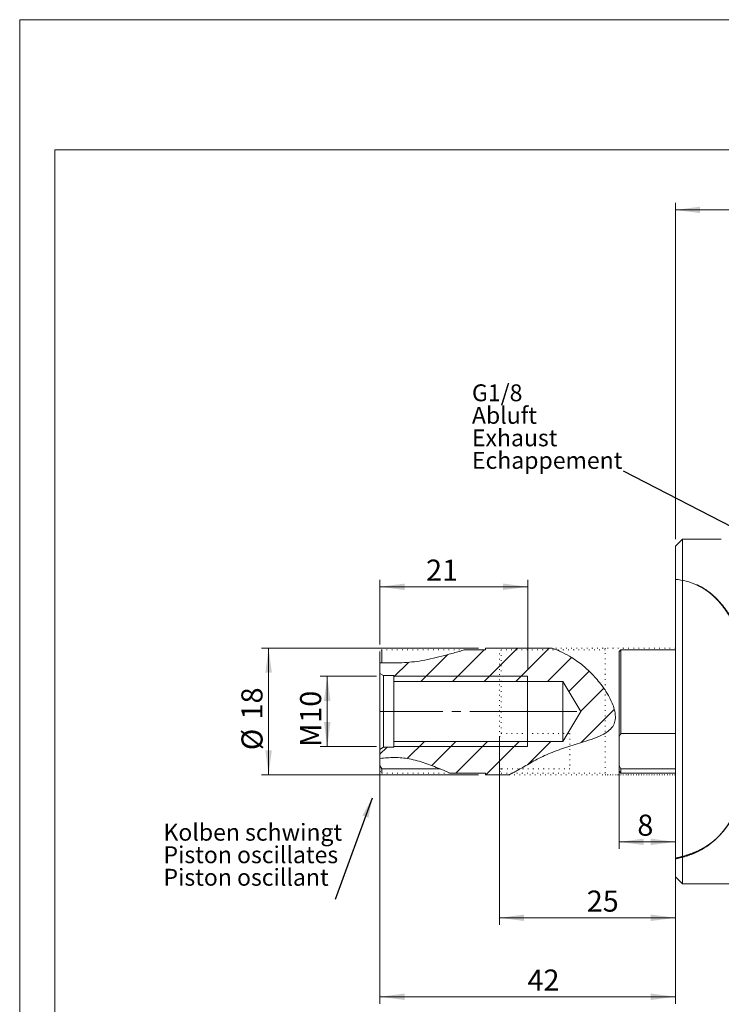
# Model space of a CAD drawing. Units: millimetres. Extents: x 0 to 297, y 0 to 210.
# Drawn here: x 0 to 100, y 70 to 210 of the extents above; entities that cross this region are included whole.
import ezdxf

# ---------------------------------------------------------------- set-up
doc = ezdxf.new("R2010")
doc.units = ezdxf.units.MM
for name, pattern in [('SLD-Durchgehend', [0]), ('SLD-Naht', [0.635, 0, -0.635]), ('SLD-Punktstrich', [19.05, 15.24, -1.27, 1.27, -1.27])]:
    doc.linetypes.add(name, pattern=pattern)
doc.styles.add('SLDTEXTSTYLE0', font='ARIAL.TTF', dxfattribs={"width": 0.948})
doc.styles.get("Standard").update_dxf_attribs({"font": 'ARIAL.TTF'})
doc.dimstyles.new('SLDDIMSTYLE0', dxfattribs={"dimtxt": 0.18, "dimasz": 3.5, "dimexe": 0, "dimexo": 0.0625, "dimgap": 0, "dimtad": 0, "dimtih": 1, "dimtoh": 1, "dimdec": 0, "dimrnd": 1e-09, "dimzin": 0, "dimdsep": 46, "dimtxsty": 'STANDARD', "dimsah": 1, "dimcen": 0.09, "dimadec": 0, "dimazin": 0, "dimtfac": 3.5, "dimtdec": 0, "dimtofl": 0, "dimtmove": 0, "dimatfit": 3, "dimfxl": 1, "dimfrac": 2, "dimtolj": 1, "dimtzin": 0, "dimarcsym": 0})
doc.dimstyles.new('SLDDIMSTYLE1', dxfattribs={"dimtxt": 3, "dimasz": 3.5, "dimexe": 0, "dimexo": 0.0625, "dimgap": 0.75, "dimtad": 1, "dimdec": 3, "dimrnd": 1e-09, "dimzin": 12, "dimdsep": 46, "dimtxsty": 'SLDTEXTSTYLE0', "dimsah": 1, "dimcen": 0.09, "dimadec": 0, "dimazin": 3, "dimtfac": 1, "dimtdec": 3, "dimtofl": 0, "dimtmove": 0, "dimatfit": 3, "dimfxl": 1, "dimfrac": 2, "dimtolj": 1, "dimtzin": 12, "dimarcsym": 0})

# ---------------------------------------------------------------- blocks, each defined once
blk = doc.blocks.new('SW_NOTE_2')
at = {"color": 0, "linetype": 'Continuous', "lineweight": 0, "char_height": 3, "attachment_point": 1, "style": 'SLDTEXTSTYLE0'}
for s, insert in [('Kolben schwingt', (-30.51, 13.43)), ('Piston oscillates', (-30.51, 9.43)), ('Piston oscillant ', (-30.51, 5.43))]:
    blk.add_mtext(s, dxfattribs=dict(at, insert=insert))
blk = doc.blocks.new('SW_NOTE_4')
at = {"color": 0, "linetype": 'SLD-Durchgehend', "lineweight": 0, "char_height": 3, "attachment_point": 1, "style": 'SLDTEXTSTYLE0'}
for s, insert in [('G1/8', (0, 3.87)), ('Abluft', (0, -0.13)), ('Exhaust', (0, -4.13)), ('Echappement', (0, -8.13))]:
    blk.add_mtext(s, dxfattribs=dict(at, insert=insert))
blk = doc.blocks.new('Text Abluft')
at = {"color": 7, "linetype": 'SLD-Durchgehend', "lineweight": 0}
blk.add_blockref('SW_NOTE_4', (0.04, 7.81), dxfattribs=at)
blk = doc.blocks.new('_D')
at = {"color": 7, "linetype": 'SLD-Durchgehend', "lineweight": 0}
for p, q in [((85.2, 105.31), (85.2, 92.16)), ((85.2, 93.16), (93.2, 93.16))]:
    blk.add_line(p, q, dxfattribs=at)
for points in [[(85.2, 93.16), (88.7, 92.7), (88.7, 93.62)], [(93.2, 93.16), (89.7, 93.62), (89.7, 92.7)]]:
    blk.add_solid(points, dxfattribs=at)
at = {"color": 7, "linetype": 'SLD-Durchgehend', "lineweight": 0, "insert": (87.79, 97.03), "char_height": 3, "attachment_point": 1, "style": 'SLDTEXTSTYLE0'}
blk.add_mtext('8', dxfattribs=at)
blk = doc.blocks.new('_D_2')
at = {"color": 7, "linetype": 'SLD-Durchgehend', "lineweight": 0}
for p, q in [((93.2, 136.19), (93.2, 183.97)), ((209.2, 136.69), (209.2, 183.97)), ((209.2, 182.97), (93.2, 182.97))]:
    blk.add_line(p, q, dxfattribs=at)
for points in [[(93.2, 182.97), (96.7, 182.51), (96.7, 183.43)], [(209.2, 182.97), (205.7, 183.43), (205.7, 182.51)]]:
    blk.add_solid(points, dxfattribs=at)
at = {"color": 7, "linetype": 'SLD-Durchgehend', "lineweight": 0, "insert": (148.12, 186.83), "char_height": 3, "attachment_point": 1, "style": 'SLDTEXTSTYLE0'}
blk.add_mtext('116', dxfattribs=at)
blk = doc.blocks.new('_D_9')
at = {"color": 7, "linetype": 'SLD-Durchgehend', "lineweight": 0}
for p, q in [((68.2, 105.31), (68.2, 81.37)), ((93.2, 89.75), (93.2, 81.37)), ((68.2, 82.37), (93.2, 82.37))]:
    blk.add_line(p, q, dxfattribs=at)
for points in [[(68.2, 82.37), (71.7, 81.91), (71.7, 82.83)], [(93.2, 82.37), (89.7, 82.83), (89.7, 81.91)]]:
    blk.add_solid(points, dxfattribs=at)
at = {"color": 7, "linetype": 'SLD-Durchgehend', "lineweight": 0, "insert": (80.6, 86.24), "char_height": 3, "attachment_point": 1, "style": 'SLDTEXTSTYLE0'}
blk.add_mtext('25', dxfattribs=at)
blk = doc.blocks.new('SW_HATCH_0')
at = {"color": 0, "linetype": 'SLD-Durchgehend', "lineweight": 0}
for p, q in [((10.75, 1.77), (6.25, -2.73)), ((15.49, 2.02), (10.74, -2.73)), ((11, 2.02), (10.92, 1.94)), ((19.98, 2.02), (15.23, -2.73)), ((0, 0), (-2.08, -2.08)), ((5.59, 1.1), (1.76, -2.73)), ((23.15, 0.7), (19.72, -2.73)), ((25.67, -1.27), (22.78, -4.16)), ((27.74, -3.69), (24.47, -6.96)), ((29.24, -6.68), (24.54, -11.38)), ((-3.1, -12.08), (-4.08, -13.06)), ((2.24, -11.23), (-0.2, -13.67)), ((6.73, -11.23), (3.29, -14.67)), ((11.22, -11.23), (6.72, -15.73)), ((15.71, -11.23), (10.96, -15.98)), ((20.2, -11.23), (16.88, -14.55))]:
    blk.add_line(p, q, dxfattribs=at)
blk = doc.blocks.new('_D_10')
at = {"color": 7, "linetype": 'SLD-Durchgehend', "lineweight": 0}
for p, q in [((51.2, 105.31), (51.2, 70.15)), ((93.2, 89.85), (93.2, 70.15)), ((51.2, 71.15), (93.2, 71.15))]:
    blk.add_line(p, q, dxfattribs=at)
for points in [[(51.2, 71.15), (54.7, 70.69), (54.7, 71.61)], [(93.2, 71.15), (89.7, 71.61), (89.7, 70.69)]]:
    blk.add_solid(points, dxfattribs=at)
at = {"color": 7, "linetype": 'SLD-Durchgehend', "lineweight": 0, "insert": (72.18, 75.02), "char_height": 3, "attachment_point": 1, "style": 'SLDTEXTSTYLE0'}
blk.add_mtext('42', dxfattribs=at)
blk = doc.blocks.new('_D_11')
at = {"color": 7, "linetype": 'SLD-Durchgehend', "lineweight": 0}
for p, q in [((50.7, 116.69), (42.71, 116.69)), ((43.71, 116.69), (43.71, 106.69)), ((50.7, 106.69), (42.71, 106.69))]:
    blk.add_line(p, q, dxfattribs=at)
for points in [[(43.71, 116.69), (43.25, 113.19), (44.17, 113.19)], [(43.71, 106.69), (44.17, 110.19), (43.25, 110.19)]]:
    blk.add_solid(points, dxfattribs=at)
at = {"color": 7, "linetype": 'SLD-Durchgehend', "lineweight": 0, "char_height": 3, "attachment_point": 1, "rotation": 90, "style": 'SLDTEXTSTYLE0'}
for s, insert in [('10', (39.85, 110.09)), ('M', (39.85, 106.66))]:
    blk.add_mtext(s, dxfattribs=dict(at, insert=insert))
blk = doc.blocks.new('_D_12')
at = {"color": 7, "linetype": 'SLD-Durchgehend', "lineweight": 0}
for p, q in [((65.2, 120.69), (34.38, 120.69)), ((35.38, 120.69), (35.38, 102.69)), ((65.2, 102.69), (34.38, 102.69))]:
    blk.add_line(p, q, dxfattribs=at)
for points in [[(35.38, 120.69), (34.92, 117.19), (35.84, 117.19)], [(35.38, 102.69), (35.84, 106.19), (34.92, 106.19)]]:
    blk.add_solid(points, dxfattribs=at)
at = {"color": 7, "linetype": 'SLD-Durchgehend', "lineweight": 0, "char_height": 3, "attachment_point": 1, "rotation": 90, "style": 'SLDTEXTSTYLE0'}
for s, insert in [('18', (31.51, 110.56)), ('%%c', (31.52, 106.19))]:
    blk.add_mtext(s, dxfattribs=dict(at, insert=insert))
blk = doc.blocks.new('_D_13')
at = {"color": 7, "linetype": 'SLD-Durchgehend', "lineweight": 0}
for p, q in [((51.2, 121.19), (51.2, 130.41)), ((72.2, 117.69), (72.2, 130.41)), ((51.2, 129.41), (72.2, 129.41))]:
    blk.add_line(p, q, dxfattribs=at)
for points in [[(51.2, 129.41), (54.7, 128.95), (54.7, 129.87)], [(72.2, 129.41), (68.7, 129.87), (68.7, 128.95)]]:
    blk.add_solid(points, dxfattribs=at)
at = {"color": 7, "linetype": 'SLD-Durchgehend', "lineweight": 0, "insert": (57.76, 133.27), "char_height": 3, "attachment_point": 1, "style": 'SLDTEXTSTYLE0'}
blk.add_mtext('21', dxfattribs=at)
blk = doc.blocks.new('Kolben schwingt-Text')
at = {"color": 7, "linetype": 'Continuous', "lineweight": 0}
blk.add_blockref('SW_NOTE_2', (31.04, 9.35), dxfattribs=at)
blk.add_leader([(37.61, 27.34), (31.04, 9.35)], dimstyle='SLDDIMSTYLE0', dxfattribs=at)

msp = doc.modelspace()

# ---------------------------------------------------------------- linework, layer by layer
at = {"color": 7, "linetype": 'SLD-Durchgehend', "lineweight": 0}
for p, q in [((0, 0), (0, 210)), ((0, 210), (297, 210)), ((5, 191.5), (292, 191.5)), ((5, 191.5), (5, 3.5)), ((51.4496, 118.5923), (51.1996, 118.5883)), ((53.1996, 116.6947), (72.1996, 116.6947)), ((72.1996, 116.6947), (72.1996, 115.9447)), ((72.1996, 106.6947), (53.1996, 106.6947)), ((72.1996, 107.4447), (72.1996, 106.6947))]:
    msp.add_line(p, q, dxfattribs=at)
at = {"color": 7, "linetype": 'SLD-Durchgehend', "lineweight": 15}
for p, q in [((94.1996, 136.1947), (93.1996, 135.1947)), ((99.7227, 136.1947), (94.1996, 136.1947)), ((94.1996, 136.1947), (94.1996, 87.1947)), ((93.1996, 88.1947), (93.1996, 135.1947)), ((93.1996, 90.7462), (93.1996, 130.4721)), ((93.1996, 90.85), (93.1996, 130.4663)), ((94.1996, 130.3178), (94.1996, 91.0809)), ((94.1996, 130.3159), (94.1996, 90.9839)), ((51.4496, 120.4447), (51.4496, 118.5923)), ((66.1996, 120.4447), (63.2664, 120.4447)), ((75.6733, 120.6947), (66.1996, 120.6947)), ((66.1996, 120.6947), (66.1996, 120.4447)), ((85.4496, 120.4447), (85.1996, 120.1947)), ((93.1996, 120.4447), (85.4496, 120.4447)), ((85.4496, 120.4447), (85.4496, 108.5441)), ((51.1996, 118.5883), (51.1996, 120.1947)), ((85.1996, 108.0689), (85.1996, 120.1947)), ((51.1996, 117.0834), (51.1996, 118.5883)), ((51.6996, 116.7947), (51.1996, 117.0834)), ((51.1996, 106.3061), (51.1996, 117.0834)), ((51.6996, 116.7947), (51.6996, 106.5947)), ((51.6996, 116.7947), (53.1996, 116.7947)), ((53.1996, 116.7947), (53.1996, 115.9447)), ((53.1996, 115.9447), (53.1996, 107.4447)), ((53.1996, 115.9447), (77.1996, 115.9447)), ((77.1996, 115.9447), (77.1996, 107.4447)), ((77.1996, 115.9447), (79.7533, 111.6947)), ((79.7533, 111.6947), (77.1996, 107.4447)), ((68.1996, 104.0069), (68.1996, 108.0689)), ((85.1996, 104.0069), (85.1996, 108.0689)), ((85.4496, 108.5441), (93.1996, 108.5441)), ((51.1996, 106.3061), (51.6996, 106.5947)), ((53.1996, 106.5947), (51.6996, 106.5947)), ((77.1996, 107.4447), (53.1996, 107.4447)), ((53.1996, 107.4447), (53.1996, 106.5947)), ((51.1996, 105.0155), (51.1996, 106.3061)), ((51.1996, 104.0069), (51.1996, 105.0155)), ((51.4496, 103.5316), (51.1996, 104.0069)), ((51.1996, 103.1947), (51.1996, 104.0069)), ((85.4496, 103.5316), (85.1996, 104.0069)), ((85.1996, 103.1947), (85.1996, 104.0069)), ((51.4496, 103.5316), (51.4496, 102.9447)), ((59.7471, 103.5316), (51.4496, 103.5316)), ((61.1641, 102.9447), (66.1996, 102.9447)), ((66.1996, 102.9447), (66.1996, 102.6947)), ((66.1996, 102.6947), (69.5537, 102.6947)), ((85.1996, 103.1947), (85.4496, 102.9447)), ((85.4496, 103.5316), (85.4496, 102.9447)), ((93.1996, 103.5316), (85.4496, 103.5316)), ((85.4496, 102.9447), (93.1996, 102.9447)), ((93.1996, 88.1947), (94.1996, 87.1947)), ((94.1996, 87.1947), (168.1996, 87.1947))]:
    msp.add_line(p, q, dxfattribs=at)
at = {"color": 7, "linetype": 'SLD-Naht', "lineweight": 15}
for p, q in [((51.4496, 120.4447), (51.1996, 120.1947)), ((63.2664, 120.4447), (51.4496, 120.4447)), ((68.4496, 120.4447), (68.1996, 120.1947)), ((83.1996, 120.4447), (68.4496, 120.4447)), ((68.4496, 120.4447), (68.4496, 108.5441)), ((93.1996, 120.6947), (75.6733, 120.6947)), ((93.1996, 120.6947), (83.1996, 120.6947)), ((83.1996, 120.6947), (83.1996, 102.6947)), ((68.1996, 108.0689), (68.1996, 120.1947)), ((68.4496, 108.5441), (78.1996, 108.5441)), ((78.1996, 108.5441), (78.1996, 103.5316)), ((68.4496, 103.5316), (68.1996, 104.0069)), ((68.1996, 103.1947), (68.1996, 104.0069)), ((51.1996, 103.1947), (51.4496, 102.9447)), ((51.4496, 102.9447), (61.1641, 102.9447)), ((68.1996, 103.1947), (68.4496, 102.9447)), ((68.4496, 103.5316), (68.4496, 102.9447)), ((78.1996, 103.5316), (68.4496, 103.5316)), ((68.4496, 102.9447), (83.1996, 102.9447)), ((69.5537, 102.6947), (93.1996, 102.6947)), ((83.1996, 102.6947), (93.1996, 102.6947))]:
    msp.add_line(p, q, dxfattribs=at)
at = {"color": 7, "linetype": 'SLD-Punktstrich', "lineweight": 0}
msp.add_line((79.1996, 111.6947), (51.1996, 111.6947), dxfattribs=at)
at = {"color": 7, "linetype": 'SLD-Durchgehend', "lineweight": 0, "flags": 128}
for points in [[(93.1996, 90.7462), (93.2635, 90.7593), (93.3272, 90.7727), (93.3907, 90.7863), (93.4541, 90.8002), (93.5174, 90.8142), (93.5794, 90.8283), (93.6412, 90.8426), (93.7029, 90.8571), (93.7644, 90.8718), (93.8271, 90.8871), (93.8895, 90.9026), (93.9519, 90.9184), (94.014, 90.9344), (94.0761, 90.9507), (94.1379, 90.9672), (94.1996, 90.9839), (94.2602, 91.0006), (94.3206, 91.0176), (94.3809, 91.0348), (94.441, 91.0523), (94.5009, 91.07), (94.5608, 91.0879), (94.617, 91.1051), (94.6731, 91.1224), (94.7291, 91.14), (94.7849, 91.1579), (94.8406, 91.1759), (94.9026, 91.1963), (94.9644, 91.217), (95.0261, 91.238), (95.0876, 91.2592), (95.1489, 91.2808), (95.21, 91.3026), (95.2709, 91.3247), (95.3317, 91.3471), (95.386, 91.3675), (95.4402, 91.388), (95.4942, 91.4088), (95.5481, 91.4299), (95.6018, 91.4511), (95.6545, 91.4723), (95.707, 91.4936), (95.7594, 91.5152), (95.8116, 91.5371), (95.8736, 91.5634), (95.9354, 91.59), (95.997, 91.617), (96.0584, 91.6443), (96.1196, 91.6719), (96.1806, 91.6999), (96.2326, 91.7241), (96.2845, 91.7486), (96.3362, 91.7733), (96.3878, 91.7983), (96.4392, 91.8235), (96.4895, 91.8485), (96.5398, 91.8738), (96.5898, 91.8993), (96.6398, 91.9251), (96.6906, 91.9517), (96.7412, 91.9785), (96.7917, 92.0055), (96.8421, 92.0329), (96.8923, 92.0605), (96.9424, 92.0884), (96.9923, 92.1165), (97.042, 92.1449), (97.0916, 92.1736), (97.1411, 92.2025), (97.1903, 92.2318), (97.2395, 92.2613), (97.2885, 92.291), (97.3373, 92.3211), (97.3908, 92.3544), (97.4442, 92.3881), (97.4973, 92.4221), (97.5503, 92.4565), (97.6031, 92.4912), (97.6508, 92.523), (97.6984, 92.555), (97.7458, 92.5874), (97.793, 92.62), (97.8401, 92.6529), (97.8862, 92.6855), (97.9322, 92.7183), (97.978, 92.7515), (98.0236, 92.7849), (98.07, 92.8193), (98.1163, 92.854), (98.1624, 92.8889), (98.2083, 92.9242), (98.2541, 92.9598), (98.2997, 92.9956), (98.3452, 93.0318), (98.3905, 93.0682), (98.4356, 93.1049), (98.4806, 93.142), (98.5254, 93.1793), (98.5701, 93.217), (98.6146, 93.2549), (98.6589, 93.2932), (98.6994, 93.3285), (98.7397, 93.3641), (98.7799, 93.3999), (98.82, 93.436), (98.86, 93.4724), (98.8998, 93.509), (98.943, 93.5492), (98.9861, 93.5898), (99.029, 93.6306), (99.0718, 93.6718), (99.1144, 93.7133), (99.1568, 93.7551), (99.1991, 93.7972), (99.2377, 93.8361), (99.2761, 93.8752), (99.3144, 93.9146), (99.3526, 93.9543), (99.3906, 93.9942), (99.4285, 94.0344), (99.4663, 94.0749), (99.5039, 94.1156), (99.5413, 94.1566), (99.5787, 94.1978), (99.6158, 94.2393), (99.6529, 94.281), (99.6877, 94.3206), (99.7224, 94.3604), (99.7569, 94.4004), (99.7913, 94.4407), (99.8256, 94.4811), (99.8656, 94.5288), (99.9055, 94.5768), (99.9452, 94.6251), (99.9846, 94.6737), (100.024, 94.7226), (100.0631, 94.7718), (100.1021, 94.8212), (100.1377, 94.8669), (100.1731, 94.9127), (100.2084, 94.9588), (100.2436, 95.0052), (100.2786, 95.0518), (100.3134, 95.0986), (100.3481, 95.1457), (100.3827, 95.193), (100.4171, 95.2406), (100.4514, 95.2884), (100.4855, 95.3364), (100.5195, 95.3847), (100.5594, 95.4418), (100.5991, 95.4994), (100.6385, 95.5572), (100.6778, 95.6154), (100.7176, 95.6749), (100.7571, 95.7348), (100.7965, 95.795), (100.8357, 95.8555), (100.8746, 95.9164), (100.9126, 95.9764), (100.9505, 96.0368), (100.9881, 96.0975), (101.0255, 96.1585), (101.0635, 96.2211), (101.1013, 96.284), (101.1389, 96.3472), (101.1763, 96.4107), (101.2134, 96.4745), (101.2504, 96.5386), (101.2871, 96.6031), (101.3235, 96.6677), (101.3598, 96.7326), (101.3958, 96.7978), (101.4316, 96.8633), (101.4672, 96.9291), (101.502, 96.994), (101.5365, 97.0592), (101.5709, 97.1246), (101.605, 97.1904), (101.6397, 97.2578), (101.6741, 97.3254), (101.7083, 97.3934), (101.7423, 97.4616), (101.7761, 97.5301), (101.8097, 97.5989), (101.8431, 97.668), (101.8763, 97.7374), (101.9092, 97.807), (101.942, 97.8769), (101.9745, 97.9471), (102.0068, 98.0175), (102.039, 98.0883), (102.0709, 98.1592), (102.0999, 98.2245), (102.1288, 98.2901), (102.1575, 98.3558), (102.186, 98.4218), (102.2144, 98.4879), (102.2425, 98.5543), (102.273, 98.6269), (102.3032, 98.6996), (102.3333, 98.7726), (102.3631, 98.8459), (102.3927, 98.9194), (102.4216, 98.9919), (102.4503, 99.0645), (102.4788, 99.1374), (102.507, 99.2106), (102.5357, 99.2855), (102.5641, 99.3606), (102.5923, 99.4359), (102.6203, 99.5115), (102.6481, 99.5873), (102.6757, 99.6633), (102.7031, 99.7396), (102.7302, 99.8161), (102.7572, 99.8928), (102.7839, 99.9698), (102.8104, 100.0469), (102.8367, 100.1243), (102.8628, 100.2019), (102.8887, 100.2798), (102.9169, 100.3656), (102.9449, 100.4517), (102.9726, 100.5381), (103.0001, 100.6247), (103.0273, 100.7116), (103.0518, 100.7908), (103.0761, 100.8702), (103.1001, 100.9497), (103.124, 101.0295), (103.1476, 101.1095), (103.1711, 101.1897), (103.1943, 101.2701), (103.2196, 101.3587), (103.2446, 101.4476), (103.2694, 101.5367), (103.2939, 101.6261), (103.3182, 101.7156), (103.3422, 101.8054), (103.366, 101.8954), (103.3895, 101.9856), (103.4127, 102.076), (103.4357, 102.1667), (103.458, 102.2559), (103.4801, 102.3453), (103.5019, 102.4349), (103.5234, 102.5248), (103.5454, 102.6175), (103.5671, 102.7105), (103.5886, 102.8037), (103.6097, 102.8971), (103.6306, 102.9907), (103.6513, 103.0845), (103.6717, 103.1785), (103.6918, 103.2726), (103.7126, 103.3715), (103.7331, 103.4705), (103.7533, 103.5698), (103.7732, 103.6692), (103.7928, 103.7688), (103.8121, 103.8687), (103.8312, 103.9687), (103.8499, 104.0689), (103.8684, 104.1693), (103.8865, 104.2698), (103.9044, 104.3706), (103.922, 104.4715), (103.9383, 104.5668), (103.9543, 104.6622), (103.9701, 104.7578), (103.9856, 104.8536), (104.0009, 104.9495), (104.0168, 105.0513), (104.0324, 105.1533), (104.0477, 105.2555), (104.0628, 105.3578), (104.0775, 105.4602), (104.092, 105.5628), (104.1053, 105.6597), (104.1184, 105.7567), (104.1312, 105.8538), (104.1438, 105.951), (104.1561, 106.0484), (104.1682, 106.1458), (104.1799, 106.2434), (104.1915, 106.3411), (104.2027, 106.4388), (104.2137, 106.5367), (104.2243, 106.633), (104.2346, 106.7293), (104.2446, 106.8257), (104.2544, 106.9223), (104.2647, 107.0266), (104.2748, 107.131), (104.2845, 107.2356), (104.2939, 107.3402), (104.303, 107.4449), (104.3118, 107.5497), (104.3199, 107.6486), (104.3277, 107.7476), (104.3352, 107.8467), (104.3425, 107.9458), (104.3495, 108.045), (104.357, 108.1558), (104.3642, 108.2666), (104.3711, 108.3776), (104.3776, 108.4886), (104.3838, 108.5997), (104.3897, 108.7108), (104.3952, 108.822), (104.4005, 108.9333), (104.4054, 109.0446), (104.41, 109.156), (104.4142, 109.2674), (104.4181, 109.3789), (104.4217, 109.4904), (104.425, 109.602), (104.4279, 109.7136), (104.4305, 109.8252), (104.4329, 109.9422), (104.435, 110.0592), (104.4366, 110.1763), (104.4379, 110.2933), (104.4389, 110.4104), (104.4395, 110.5275), (104.4397, 110.6422), (104.4396, 110.7569), (104.4391, 110.8716), (104.4383, 110.9864), (104.4372, 111.1011), (104.4357, 111.2158), (104.434, 111.3239), (104.4319, 111.4321), (104.4296, 111.5402), (104.4269, 111.6483), (104.424, 111.7564), (104.4207, 111.8644), (104.4171, 111.9724), (104.4132, 112.0804), (104.4091, 112.1884), (104.4046, 112.2963), (104.3998, 112.4023), (104.3948, 112.5082), (104.3895, 112.6141), (104.3839, 112.7199), (104.3779, 112.8276), (104.3716, 112.9353), (104.3649, 113.0429), (104.358, 113.1504), (104.3507, 113.2579), (104.3433, 113.3634), (104.3356, 113.4688), (104.3276, 113.5742), (104.3193, 113.6795), (104.3105, 113.7868), (104.3014, 113.8941), (104.292, 114.0013), (104.2822, 114.1084), (104.2722, 114.2154), (104.2619, 114.3224), (104.2512, 114.4292), (104.2403, 114.5357), (104.229, 114.6421), (104.2175, 114.7484), (104.2056, 114.8546), (104.1934, 114.9607), (104.1812, 115.0648), (104.1686, 115.1687), (104.1557, 115.2726), (104.1426, 115.3763), (104.1288, 115.4821), (104.1148, 115.5877), (104.1004, 115.6931), (104.0858, 115.7985), (104.0708, 115.9037), (104.0555, 116.0088), (104.0399, 116.1137), (104.024, 116.2185), (104.0077, 116.3231), (103.9912, 116.4276), (103.9743, 116.5319), (103.9572, 116.6361), (103.9397, 116.7401), (103.9219, 116.8439), (103.9053, 116.939), (103.8885, 117.0339), (103.8714, 117.1286), (103.854, 117.2233), (103.8364, 117.3177), (103.8185, 117.412), (103.7987, 117.5145), (103.7786, 117.6168), (103.7582, 117.719), (103.7375, 117.8209), (103.7165, 117.9226), (103.6955, 118.0223), (103.6743, 118.1219), (103.6527, 118.2212), (103.6308, 118.3204), (103.6082, 118.4213), (103.5853, 118.5221), (103.5621, 118.6226), (103.5385, 118.7229), (103.5147, 118.823), (103.4905, 118.9229), (103.466, 119.0225), (103.4443, 119.1095), (103.4224, 119.1964), (103.4002, 119.283), (103.3778, 119.3695), (103.3551, 119.4558), (103.3322, 119.5418), (103.3091, 119.6278), (103.2857, 119.7135), (103.261, 119.8031), (103.236, 119.8924), (103.2107, 119.9816), (103.1852, 120.0706), (103.1594, 120.1593), (103.1333, 120.2478), (103.1082, 120.3321), (103.0828, 120.4161), (103.0572, 120.5), (103.0313, 120.5837), (103.0053, 120.6671), (102.9789, 120.7503), (102.9524, 120.8333), (102.9255, 120.9161), (102.8972, 121.0026), (102.8686, 121.0889), (102.8397, 121.1749), (102.8105, 121.2606), (102.7811, 121.3461), (102.7515, 121.4314), (102.7215, 121.5164), (102.6913, 121.6011), (102.6608, 121.6856), (102.6301, 121.7699), (102.5991, 121.8538), (102.5678, 121.9375), (102.5381, 122.0162), (102.5081, 122.0946), (102.4779, 122.1728), (102.4475, 122.2507), (102.4168, 122.3284), (102.3844, 122.4097), (102.3517, 122.4906), (102.3187, 122.5714), (102.2855, 122.6518), (102.252, 122.7319), (102.2183, 122.8118), (102.1843, 122.8914), (102.1529, 122.9641), (102.1212, 123.0365), (102.0894, 123.1087), (102.0573, 123.1807), (102.0251, 123.2524), (101.9926, 123.3238), (101.9598, 123.395), (101.9269, 123.466), (101.8937, 123.5367), (101.8604, 123.6071), (101.8268, 123.6773), (101.793, 123.7472), (101.7609, 123.8129), (101.7286, 123.8783), (101.6961, 123.9435), (101.6635, 124.0084), (101.6306, 124.0732), (101.5955, 124.1415), (101.5602, 124.2096), (101.5247, 124.2775), (101.489, 124.345), (101.4531, 124.4123), (101.4169, 124.4793), (101.3826, 124.5422), (101.3481, 124.6049), (101.3134, 124.6673), (101.2785, 124.7294), (101.2434, 124.7913), (101.2081, 124.8529), (101.1727, 124.9143), (101.137, 124.9754), (101.1011, 125.0363), (101.0651, 125.0969), (101.0295, 125.1561), (100.9937, 125.2151), (100.9577, 125.2738), (100.9215, 125.3323), (100.8822, 125.3952), (100.8427, 125.4577), (100.803, 125.5199), (100.763, 125.5819), (100.7229, 125.6435), (100.6825, 125.7048), (100.6442, 125.7623), (100.6057, 125.8195), (100.5671, 125.8765), (100.5282, 125.9331), (100.4891, 125.9895), (100.4499, 126.0456), (100.4104, 126.1014), (100.3708, 126.1569), (100.3309, 126.2122), (100.2909, 126.2671), (100.2514, 126.3208), (100.2117, 126.3741), (100.1717, 126.4272), (100.1317, 126.4801), (100.0906, 126.5335), (100.0494, 126.5867), (100.008, 126.6396), (99.9664, 126.6921), (99.9246, 126.7444), (99.8834, 126.7954), (99.8419, 126.8461), (99.8003, 126.8966), (99.7585, 126.9467), (99.7156, 126.9975), (99.6726, 127.0481), (99.6293, 127.0983), (99.5858, 127.1482), (99.5422, 127.1977), (99.4983, 127.247), (99.4543, 127.2959), (99.4141, 127.34), (99.3738, 127.3839), (99.3334, 127.4274), (99.2928, 127.4707), (99.252, 127.5138), (99.211, 127.5565), (99.1699, 127.599), (99.1245, 127.6454), (99.0789, 127.6915), (99.0331, 127.7373), (98.9871, 127.7827), (98.9409, 127.8278), (98.8945, 127.8725), (98.8479, 127.9169), (98.8011, 127.9609), (98.7541, 128.0047), (98.7069, 128.048), (98.6604, 128.0903), (98.6136, 128.1322), (98.5667, 128.1738), (98.5196, 128.215), (98.4795, 128.2498), (98.4392, 128.2843), (98.3988, 128.3185), (98.3583, 128.3525), (98.3176, 128.3863), (98.2768, 128.4198), (98.2285, 128.4589), (98.1801, 128.4977), (98.1314, 128.5362), (98.0826, 128.5743), (98.0388, 128.6081), (97.9949, 128.6415), (97.9508, 128.6747), (97.9065, 128.7076), (97.8622, 128.7402), (97.8176, 128.7725), (97.7729, 128.8046), (97.7281, 128.8363), (97.6853, 128.8662), (97.6424, 128.8959), (97.5994, 128.9253), (97.5562, 128.9544), (97.5129, 128.9832), (97.4695, 129.0118), (97.4284, 129.0386), (97.3872, 129.065), (97.3458, 129.0913), (97.3044, 129.1173), (97.2628, 129.1431), (97.2162, 129.1715), (97.1695, 129.1997), (97.1227, 129.2276), (97.0757, 129.2552), (97.0285, 129.2825), (96.9812, 129.3094), (96.9337, 129.3361), (96.8861, 129.3625), (96.8383, 129.3885), (96.7904, 129.4143), (96.7423, 129.4398), (96.6941, 129.4649), (96.6457, 129.4897), (96.5971, 129.5143), (96.5484, 129.5385), (96.4996, 129.5624), (96.4483, 129.5871), (96.3967, 129.6114), (96.3451, 129.6354), (96.2932, 129.6591), (96.2412, 129.6824), (96.189, 129.7054)], [(93.1996, 90.85), (93.2708, 90.8643), (93.3418, 90.8789), (93.4127, 90.8937), (93.4833, 90.9088), (93.5538, 90.9242), (93.6241, 90.9399), (93.6942, 90.9559), (93.7642, 90.9721), (93.8372, 90.9894), (93.9101, 91.0071), (93.9828, 91.0251), (94.0553, 91.0433), (94.1276, 91.062), (94.1996, 91.0809), (94.2681, 91.0992), (94.3363, 91.1179), (94.4044, 91.1368), (94.4723, 91.156), (94.54, 91.1756), (94.6075, 91.1954), (94.6748, 91.2156), (94.7364, 91.2343), (94.7977, 91.2533), (94.859, 91.2726), (94.92, 91.2922), (94.9809, 91.312), (95.0417, 91.332), (95.1023, 91.3524), (95.1627, 91.373), (95.2229, 91.3938), (95.283, 91.415), (95.3429, 91.4364), (95.4027, 91.4581), (95.4589, 91.4788), (95.5149, 91.4998), (95.5708, 91.521), (95.6265, 91.5424), (95.6821, 91.5641), (95.7409, 91.5874), (95.7996, 91.611), (95.858, 91.6348), (95.9163, 91.659), (95.9744, 91.6834), (96.0324, 91.7081), (96.0868, 91.7317), (96.1412, 91.7555), (96.1953, 91.7796), (96.2493, 91.804), (96.3032, 91.8286), (96.3569, 91.8535), (96.4105, 91.8786), (96.4638, 91.904), (96.5171, 91.9297), (96.5701, 91.9557), (96.6221, 91.9814), (96.6739, 92.0074), (96.7256, 92.0337), (96.7771, 92.0602), (96.8326, 92.0892), (96.8878, 92.1184), (96.9429, 92.148), (96.9978, 92.1779), (97.0526, 92.2081), (97.1071, 92.2386), (97.1584, 92.2676), (97.2094, 92.2969), (97.2604, 92.3266), (97.3111, 92.3565), (97.3617, 92.3866), (97.4122, 92.4171), (97.4624, 92.4479), (97.5125, 92.4789), (97.5625, 92.5103), (97.6122, 92.5419), (97.6609, 92.5732), (97.7095, 92.6049), (97.7579, 92.6368), (97.8061, 92.669), (97.855, 92.7021), (97.9038, 92.7354), (97.9524, 92.7691), (98.0008, 92.8031), (98.049, 92.8373), (98.0962, 92.8713), (98.1433, 92.9055), (98.1902, 92.9401), (98.2369, 92.9749), (98.2843, 93.0108), (98.3317, 93.0469), (98.3788, 93.0834), (98.4258, 93.1202), (98.4725, 93.1573), (98.5191, 93.1947), (98.5656, 93.2324), (98.6081, 93.2674), (98.6505, 93.3026), (98.6928, 93.3382), (98.7349, 93.374), (98.7768, 93.41), (98.8186, 93.4463), (98.8602, 93.483), (98.9017, 93.5198), (98.945, 93.5588), (98.9881, 93.598), (99.0311, 93.6375), (99.0739, 93.6774), (99.1165, 93.7175), (99.1589, 93.7579), (99.2012, 93.7987), (99.2433, 93.8398), (99.2852, 93.8811), (99.3269, 93.9228), (99.3685, 93.9648), (99.4099, 94.007), (99.4488, 94.0472), (99.4875, 94.0876), (99.5261, 94.1283), (99.5645, 94.1692), (99.6028, 94.2104), (99.6432, 94.2544), (99.6834, 94.2986), (99.7235, 94.3432), (99.7634, 94.3881), (99.8031, 94.4332), (99.8427, 94.4786), (99.8798, 94.5218), (99.9168, 94.5651), (99.9536, 94.6087), (99.9903, 94.6526), (100.0268, 94.6967), (100.0632, 94.7411), (100.0994, 94.7857), (100.1355, 94.8306), (100.1714, 94.8757), (100.2071, 94.9211), (100.2421, 94.9659), (100.2769, 95.0109), (100.3116, 95.0562), (100.3461, 95.1017), (100.3832, 95.1511), (100.4202, 95.2007), (100.457, 95.2507), (100.4936, 95.3009), (100.53, 95.3513), (100.5663, 95.4021), (100.6003, 95.4502), (100.6342, 95.4985), (100.6679, 95.547), (100.7015, 95.5958), (100.7349, 95.6448), (100.772, 95.6998), (100.8089, 95.7551), (100.8457, 95.8106), (100.8822, 95.8665), (100.9186, 95.9226), (100.9547, 95.979), (100.9907, 96.0356), (101.0265, 96.0926), (101.0621, 96.1498), (101.0975, 96.2073), (101.1327, 96.2651), (101.1677, 96.3231), (101.2026, 96.3814), (101.2372, 96.44), (101.2717, 96.4989), (101.3059, 96.558), (101.3416, 96.6202), (101.3771, 96.6827), (101.4124, 96.7455), (101.4474, 96.8086), (101.4823, 96.872), (101.5169, 96.9356), (101.5482, 96.9936), (101.5793, 97.0518), (101.6102, 97.1102), (101.6409, 97.1689), (101.6715, 97.2278), (101.7019, 97.2869), (101.7375, 97.3568), (101.7729, 97.4271), (101.808, 97.4977), (101.8429, 97.5686), (101.8738, 97.6321), (101.9046, 97.6959), (101.9352, 97.7599), (101.9655, 97.8242), (101.9957, 97.8887), (102.0257, 97.9534), (102.0555, 98.0184), (102.0852, 98.0835), (102.1188, 98.1583), (102.1522, 98.2334), (102.1853, 98.3088), (102.2182, 98.3845), (102.2508, 98.4605), (102.2832, 98.5367), (102.3153, 98.6133), (102.3446, 98.6837), (102.3736, 98.7544), (102.4025, 98.8253), (102.4311, 98.8964), (102.4595, 98.9678), (102.4877, 99.0394), (102.5182, 99.1178), (102.5485, 99.1964), (102.5786, 99.2753), (102.6084, 99.3545), (102.6379, 99.434), (102.6672, 99.5137), (102.6963, 99.5937), (102.7227, 99.6672), (102.7489, 99.741), (102.7749, 99.8149), (102.8007, 99.8891), (102.8263, 99.9635), (102.8517, 100.0382), (102.8769, 100.113), (102.9018, 100.188), (102.9266, 100.2632), (102.9511, 100.3387), (102.9755, 100.4143), (102.9996, 100.4902), (103.0278, 100.5798), (103.0557, 100.6697), (103.0833, 100.7599), (103.1106, 100.8504), (103.1356, 100.9342), (103.1604, 101.0182), (103.1849, 101.1024), (103.2091, 101.1869), (103.2331, 101.2715), (103.2564, 101.3549), (103.2795, 101.4385), (103.3024, 101.5223), (103.325, 101.6063), (103.3479, 101.6922), (103.3705, 101.7783), (103.3928, 101.8646), (103.4149, 101.9511), (103.4368, 102.0378), (103.4584, 102.1248), (103.4798, 102.2119), (103.5009, 102.2992), (103.5218, 102.3867), (103.5424, 102.4744), (103.5628, 102.5623), (103.583, 102.6504), (103.6029, 102.7386), (103.6225, 102.8271), (103.6438, 102.9246), (103.6649, 103.0223), (103.6856, 103.1202), (103.7061, 103.2183), (103.7262, 103.3167), (103.7443, 103.4063), (103.7621, 103.496), (103.7797, 103.5859), (103.797, 103.676), (103.8141, 103.7662), (103.8309, 103.8566), (103.8475, 103.9471), (103.8655, 104.0469), (103.8831, 104.1469), (103.9005, 104.247), (103.9176, 104.3473), (103.9344, 104.4478), (103.9509, 104.5485), (103.9671, 104.6493), (103.983, 104.7504), (103.9985, 104.8515), (104.0139, 104.9528), (104.0286, 105.0525), (104.0431, 105.1524), (104.0572, 105.2523), (104.0711, 105.3524), (104.0858, 105.4607), (104.1001, 105.5692), (104.1141, 105.6778), (104.1278, 105.7865), (104.1412, 105.8954), (104.1542, 106.0045), (104.1662, 106.1074), (104.1778, 106.2105), (104.1892, 106.3137), (104.2003, 106.4171), (104.2111, 106.5205), (104.2216, 106.6241), (104.2318, 106.7278), (104.2417, 106.8316), (104.2513, 106.9355), (104.2606, 107.0395), (104.2695, 107.1417), (104.278, 107.2441), (104.2863, 107.3465), (104.2943, 107.449), (104.3022, 107.5535), (104.3098, 107.6581), (104.317, 107.7627), (104.324, 107.8675), (104.3307, 107.9723), (104.337, 108.0753), (104.343, 108.1784), (104.3487, 108.2816), (104.3541, 108.3848), (104.3593, 108.4902), (104.3643, 108.5957), (104.3689, 108.7012), (104.3733, 108.8068), (104.3774, 108.9124), (104.3811, 109.0181), (104.3846, 109.1238), (104.3882, 109.2447), (104.3914, 109.3657), (104.3943, 109.4867), (104.3967, 109.6078), (104.3988, 109.7289), (104.4005, 109.85), (104.4017, 109.9643), (104.4026, 110.0786), (104.4032, 110.1929), (104.4034, 110.3072), (104.4032, 110.4216), (104.4027, 110.536), (104.4019, 110.6503), (104.4008, 110.7647), (104.3993, 110.8791), (104.3974, 110.9935), (104.3953, 111.1058), (104.3928, 111.2182), (104.39, 111.3305), (104.3869, 111.4428), (104.3833, 111.5572), (104.3795, 111.6715), (104.3753, 111.7858), (104.3707, 111.9001), (104.3658, 112.0143), (104.3607, 112.1265), (104.3552, 112.2386), (104.3494, 112.3507), (104.3433, 112.4628), (104.3367, 112.577), (104.3298, 112.6913), (104.3225, 112.8055), (104.3149, 112.9196), (104.307, 113.0337), (104.2987, 113.1477), (104.29, 113.2616), (104.2811, 113.3752), (104.2718, 113.4887), (104.2621, 113.6022), (104.2521, 113.7155), (104.2418, 113.8288), (104.2313, 113.94), (104.2206, 114.0511), (104.2094, 114.162), (104.198, 114.2729), (104.186, 114.386), (104.1736, 114.4989), (104.1609, 114.6118), (104.1478, 114.7245), (104.1344, 114.8371), (104.1207, 114.9495), (104.1066, 115.0619), (104.0922, 115.1741), (104.0775, 115.2862), (104.0624, 115.3982), (104.0469, 115.51), (104.0312, 115.6216), (104.0151, 115.7332), (103.9986, 115.8445), (103.9832, 115.9465), (103.9676, 116.0483), (103.9516, 116.15), (103.9354, 116.2516), (103.9188, 116.353), (103.902, 116.4542), (103.8834, 116.5643), (103.8644, 116.6742), (103.8451, 116.7839), (103.8255, 116.8934), (103.8055, 117.0028), (103.7855, 117.11), (103.7653, 117.217), (103.7447, 117.3239), (103.7237, 117.4305), (103.7048, 117.5255), (103.6855, 117.6204), (103.666, 117.7152), (103.6463, 117.8097), (103.6263, 117.9041), (103.606, 117.9984), (103.5855, 118.0924), (103.5647, 118.1863), (103.5437, 118.28), (103.5224, 118.3735), (103.5008, 118.4669), (103.479, 118.5601), (103.4569, 118.653), (103.4346, 118.7458), (103.412, 118.8384), (103.3891, 118.9309), (103.3649, 119.0275), (103.3404, 119.1239), (103.3156, 119.22), (103.2905, 119.316), (103.2651, 119.4117), (103.2395, 119.5072), (103.2147, 119.5981), (103.1897, 119.6889), (103.1644, 119.7794), (103.1389, 119.8697), (103.1131, 119.9598), (103.0871, 120.0496), (103.0608, 120.1393), (103.0342, 120.2287), (103.0061, 120.3221), (102.9777, 120.4153), (102.9491, 120.5082), (102.9201, 120.6009), (102.8909, 120.6933), (102.8613, 120.7854), (102.8358, 120.8642), (102.8101, 120.9427), (102.7841, 121.0211), (102.758, 121.0992), (102.7316, 121.1772), (102.705, 121.255), (102.6782, 121.3325), (102.6485, 121.4176), (102.6186, 121.5024), (102.5884, 121.5869), (102.5579, 121.6712), (102.5272, 121.7552), (102.4988, 121.8322), (102.4702, 121.9089), (102.4413, 121.9854), (102.4122, 122.0616), (102.383, 122.1377), (102.3535, 122.2135), (102.3238, 122.2891), (102.2939, 122.3644), (102.2623, 122.4431), (102.2305, 122.5215), (102.1985, 122.5996), (102.1663, 122.6775), (102.1338, 122.7551), (102.101, 122.8325), (102.0681, 122.9095), (102.0349, 122.9863), (102.0015, 123.0629), (101.9678, 123.1391), (101.9339, 123.2151), (101.8998, 123.2908), (101.8674, 123.3619), (101.8348, 123.4327), (101.802, 123.5033), (101.769, 123.5737), (101.7358, 123.6437), (101.7004, 123.7178), (101.6647, 123.7915), (101.6288, 123.865), (101.5927, 123.9381), (101.5563, 124.011), (101.5197, 124.0835), (101.485, 124.1516), (101.45, 124.2195), (101.4149, 124.2871), (101.3795, 124.3544), (101.344, 124.4214), (101.3082, 124.4881), (101.2723, 124.5546), (101.2361, 124.6208), (101.1997, 124.6867), (101.1631, 124.7523), (101.127, 124.8164), (101.0907, 124.8803), (101.0541, 124.9439), (101.0174, 125.0072), (100.9833, 125.0655), (100.9489, 125.1236), (100.9144, 125.1815), (100.8797, 125.2391), (100.8449, 125.2965), (100.8099, 125.3536), (100.7747, 125.4104), (100.7358, 125.4727), (100.6966, 125.5346), (100.6573, 125.5963), (100.6178, 125.6576), (100.5781, 125.7186), (100.5381, 125.7793), (100.498, 125.8397), (100.4577, 125.8997), (100.4171, 125.9595), (100.3764, 126.0189), (100.3361, 126.0769), (100.2957, 126.1347), (100.2551, 126.1921), (100.2143, 126.2492), (100.1725, 126.307), (100.1305, 126.3645), (100.0883, 126.4217), (100.046, 126.4785), (100.0034, 126.535), (99.9613, 126.5901), (99.9191, 126.6449), (99.8767, 126.6994), (99.8341, 126.7536), (99.7959, 126.8016), (99.7575, 126.8494), (99.7189, 126.897), (99.6802, 126.9443), (99.6414, 126.9913), (99.6024, 127.038), (99.5632, 127.0844), (99.5239, 127.1306), (99.483, 127.1782), (99.4419, 127.2255), (99.4006, 127.2725), (99.3591, 127.3192), (99.3175, 127.3656), (99.2758, 127.4117), (99.2338, 127.4575), (99.1952, 127.4992), (99.1565, 127.5407), (99.1176, 127.5819), (99.0786, 127.6228), (99.0394, 127.6635), (99.0001, 127.7039), (98.9606, 127.7441), (98.921, 127.784), (98.8813, 127.8236), (98.8414, 127.863), (98.8014, 127.9021), (98.7612, 127.941), (98.7232, 127.9773), (98.6851, 128.0135), (98.6469, 128.0494), (98.6085, 128.085), (98.57, 128.1205), (98.529, 128.1578), (98.4879, 128.1948), (98.4466, 128.2316), (98.4052, 128.268), (98.3637, 128.3042), (98.322, 128.3402), (98.2826, 128.3738), (98.243, 128.4072), (98.2034, 128.4403), (98.1635, 128.4732), (98.1236, 128.5058), (98.0836, 128.5382), (98.0434, 128.5703), (98.0031, 128.6022), (97.9626, 128.6338), (97.9221, 128.6652), (97.8821, 128.6957), (97.842, 128.7261), (97.8018, 128.7561), (97.7615, 128.7859), (97.7178, 128.8179), (97.674, 128.8495), (97.63, 128.8808), (97.5859, 128.9119), (97.5417, 128.9426), (97.4973, 128.9731), (97.4553, 129.0015), (97.4132, 129.0297), (97.371, 129.0576), (97.3286, 129.0852), (97.2861, 129.1126), (97.2435, 129.1397), (97.2008, 129.1666), (97.1579, 129.1931), (97.1149, 129.2194), (97.0718, 129.2455), (97.0293, 129.2708), (96.9868, 129.2958), (96.944, 129.3206), (96.9012, 129.3451), (96.8575, 129.3698), (96.8136, 129.3942), (96.7696, 129.4183), (96.7255, 129.4422), (96.6813, 129.4658), (96.6377, 129.4887), (96.5941, 129.5113), (96.5502, 129.5336), (96.5063, 129.5557), (96.4614, 129.5779), (96.4163, 129.5999), (96.3711, 129.6216), (96.3258, 129.643), (96.2803, 129.6641), (96.2347, 129.6849), (96.189, 129.7054)], [(72.1996, 107.4447), (72.1996, 107.5264), (72.1996, 107.7683), (72.1996, 108.161), (72.1996, 108.6895), (72.1996, 109.3336), (72.1996, 110.0683), (72.1996, 110.8656), (72.1996, 111.6947), (72.1996, 112.5239), (72.1996, 113.3212), (72.1996, 114.0559), (72.1996, 114.6999), (72.1996, 115.2285), (72.1996, 115.6212), (72.1996, 115.8631), (72.1996, 115.9447)]]:
    msp.add_lwpolyline(points, dxfattribs=at)
at = {"color": 7, "linetype": 'SLD-Durchgehend', "lineweight": 0}
for centre, radius, start, end in [((92.1162, 120.0362), 10.492, 67.158216, 84.072728), ((92.2807, 120.6037), 9.9053, 66.760741, 84.676722)]:
    msp.add_arc(centre, radius, start, end, dxfattribs=at)
for points, knots in [([(51.4496, 118.5923), (52.4054, 118.581), (54.3189, 118.5583), (56.7829, 118.8168), (58.7943, 119.2343), (60.4284, 119.6491), (61.7742, 120.0283), (62.7166, 120.2932), (63.1114, 120.4023), (63.2467, 120.4393), (63.2664, 120.4447)], [0, 0, 0, 0, 0.23835566, 0.47724071, 0.61615974, 0.75064579, 0.89780627, 0.96500709, 0.99489445, 1, 1, 1, 1]), ([(75.6733, 120.6947), (75.7559, 120.6651), (75.9761, 120.5861), (76.3671, 120.432), (77.1174, 120.1093), (78.196, 119.543), (79.6018, 118.6108), (81.0437, 117.3659), (82.2422, 116.0467), (83.1743, 114.7935), (83.9356, 113.5432), (84.5012, 112.2484), (84.7115, 111.0163), (84.6054, 110.0978), (84.156, 109.2894), (83.2447, 108.5561), (81.9661, 107.9561), (80.1561, 107.3888), (78.0496, 106.7402), (75.7267, 105.9316), (73.6054, 104.9721), (72.0536, 104.0587), (70.9439, 103.4297), (70.2649, 103.0556), (69.8142, 102.8226), (69.5897, 102.7124), (69.5537, 102.6947)], [0, 0, 0, 0, 0.00830356, 0.0221514, 0.03978018, 0.08560658, 0.13725621, 0.19914274, 0.26543185, 0.3055796, 0.3468177, 0.40391139, 0.43812303, 0.46403541, 0.48985269, 0.52343645, 0.57291155, 0.62284497, 0.70289648, 0.78161877, 0.85554968, 0.92282775, 0.95197885, 0.97631755, 0.99620915, 1, 1, 1, 1]), ([(51.1996, 105.0155), (51.8851, 105.081), (53.2774, 105.2139), (55.4488, 105.0093), (57.6141, 104.3917), (59.0372, 103.8179), (59.7471, 103.5316)], [0, 0, 0, 0, 0.23460468, 0.47651221, 0.73885693, 1, 1, 1, 1]), ([(61.1641, 102.9447), (61.095, 102.9731), (60.7829, 103.1011), (60.3112, 103.2982), (59.9078, 103.4651), (59.7471, 103.5316)], [0, 0, 0, 0, 0.14606468, 0.65977305, 1, 1, 1, 1])]:
    msp.add_open_spline(points, degree=3, knots=knots, dxfattribs=at)
at = {"color": 7, "linetype": 'SLD-Naht', "lineweight": 15}
msp.add_open_spline([(68.1996, 108.0689), (68.2635, 108.197), (68.3433, 108.3572), (68.4318, 108.5128), (68.4496, 108.5441)], degree=3, knots=[0, 0, 0, 0, 0.79893896, 1, 1, 1, 1], dxfattribs=at)
at = {"color": 7, "linetype": 'SLD-Durchgehend', "lineweight": 15}
msp.add_open_spline([(85.1996, 108.0689), (85.2632, 108.1965), (85.3427, 108.356), (85.4318, 108.5128), (85.4496, 108.5441)], degree=3, knots=[0, 0, 0, 0, 0.80031508, 1, 1, 1, 1], dxfattribs=at)

# ---------------------------------------------------------------- block references
at = {"color": 7, "linetype": 'Continuous', "xscale": 0.8, "yscale": 0.8, "zscale": 0.8}
for name, p in [('Text Abluft', (64.2501, 148.8326)), ('Kolben schwingt-Text', (20.0132, 77.5044))]:
    msp.add_blockref(name, p, dxfattribs=at)
at = {"color": 7, "linetype": 'SLD-Durchgehend', "lineweight": 0}
msp.add_blockref('SW_HATCH_0', (55.2762, 118.6726), dxfattribs=at)

# ---------------------------------------------------------------- dimensions: what is measured, and where the dimension line sits
for base, p1, p2, picture, middle in [((93.1996, 182.9654), (209.1996, 135.6947), (93.1996, 135.1947), '_D_2', (151.556, 182.9654)), ((72.1996, 129.406), (51.1996, 120.1947), (72.1996, 116.6947), '_D_13', (60.0556, 129.406)), ((93.1996, 71.1509), (51.1996, 106.3061), (93.1996, 90.85), '_D_10', (74.4754, 71.1509)), ((93.1996, 82.3686), (68.1996, 106.3061), (93.1996, 90.7462), '_D_9', (82.8943, 82.3686)), ((93.1996, 93.1647), (85.1996, 106.3061), (93.1996, 88.1947), '_D', (88.9374, 93.1647))]:
    dim = msp.add_linear_dim(base=base, p1=p1, p2=p2, dimstyle='SLDDIMSTYLE1', dxfattribs=at)
    dim.commit()
    dim.dimension.update_dxf_attribs({"geometry": picture, "text_midpoint": middle, "dimtype": 160})
for base, p1, p2, text, picture, middle in [((35.3826, 102.6947), (66.1996, 120.6947), (66.1996, 102.6947), '%%c<>', '_D_12', (35.3826, 110.6642)), ((43.7134, 106.6947), (51.6996, 116.6947), (51.6996, 106.6947), 'M<>', '_D_11', (43.7134, 110.6642))]:
    dim = msp.add_linear_dim(base=base, p1=p1, p2=p2, angle=90, text=text, dimstyle='SLDDIMSTYLE1', dxfattribs=at)
    dim.commit()
    dim.dimension.update_dxf_attribs({"geometry": picture, "text_midpoint": middle, "dimtype": 160})

# ---------------------------------------------------------------- leaders
at = {"color": 7, "linetype": 'Continuous'}
msp.add_leader([(107.4162, 134.6947), (85.8119, 145.854)], dimstyle='SLDDIMSTYLE0', dxfattribs=at)

doc.saveas('drawing.dxf')
